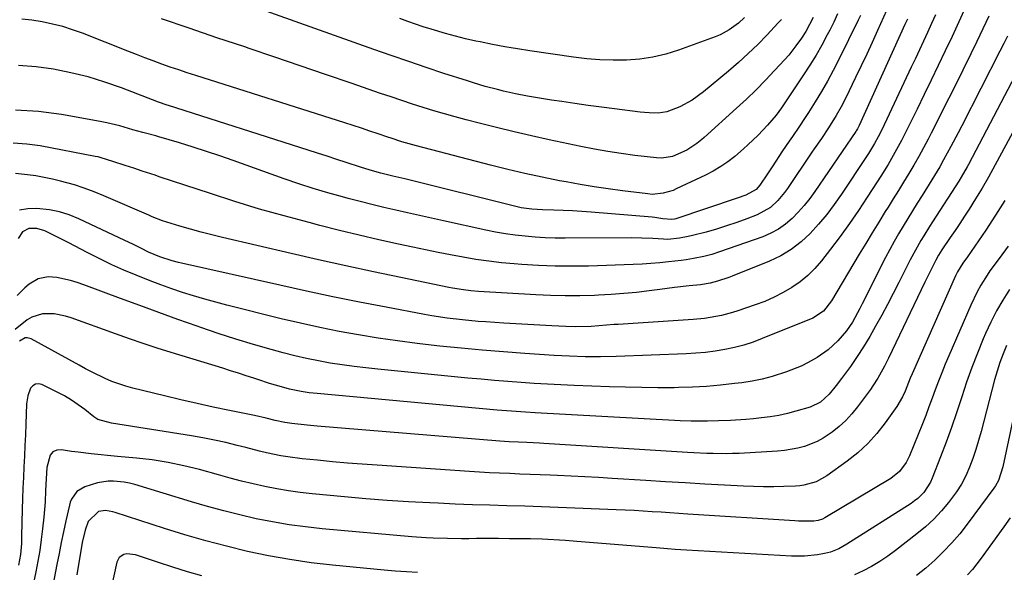
# Model space of a CAD drawing. Units: inches. Extents: x 1846623 to 1851997, y 426470 to 431729.
# Drawn here: x 1849328 to 1849639, y 429325 to 429500 of the extents above; entities that cross this region are included whole.
import ezdxf

# ---------------------------------------------------------------- set-up
doc = ezdxf.new("R2010")
doc.units = ezdxf.units.IN
doc.header["$MEASUREMENT"] = 0
doc.layers.add('7', color=7, linetype='Continuous')
doc.layers.add('8', color=7, linetype='Continuous')

msp = doc.modelspace()

# ---------------------------------------------------------------- linework, layer by layer
at = {"layer": '7', "color": 18}
for points in [[(1849626.52, 429504.27, 1866), (1849624.42, 429499.62, 1866), (1849622.27, 429494.99, 1866), (1849620.09, 429490.38, 1866), (1849617.88, 429485.78, 1866), (1849615.66, 429481.18, 1866), (1849613.43, 429476.59, 1866), (1849611.18, 429472.01, 1866), (1849607.25, 429463.99, 1866), (1849606.27, 429462.06, 1866), (1849604.2, 429458.24, 1866), (1849602, 429454.51, 1866), (1849599.72, 429450.82, 1866), (1849598.55, 429448.98, 1866), (1849595.44, 429444.14, 1866), (1849592.65, 429439.92, 1866), (1849589.8, 429435.76, 1866), (1849586.83, 429431.68, 1866), (1849583.78, 429427.65, 1866), (1849580.96, 429424.02, 1866), (1849578.88, 429421.61, 1866), (1849576.65, 429419.36, 1866), (1849574.19, 429417.36, 1866), (1849571.58, 429415.53, 1866), (1849568.81, 429413.93, 1866), (1849565.97, 429412.46, 1866), (1849563.05, 429411.18, 1866), (1849560.06, 429410.04, 1866), (1849554.54, 429408.15, 1866), (1849552.83, 429407.6, 1866), (1849549.36, 429406.69, 1866), (1849545.83, 429406.02, 1866), (1849544.05, 429405.77, 1866), (1849540.47, 429405.43, 1866), (1849516.71, 429403.9, 1866), (1849515.49, 429403.82, 1866), (1849513.05, 429403.62, 1866), (1849508.17, 429403.24, 1866), (1849503.28, 429403.11, 1866), (1849500.23, 429403.19, 1866), (1849495.71, 429403.42, 1866), (1849491.93, 429403.62, 1866), (1849488.14, 429403.83, 1866), (1849484.36, 429404.05, 1866), (1849480.58, 429404.29, 1866), (1849474.89, 429404.67, 1866), (1849472.45, 429404.85, 1866), (1849467.58, 429405.29, 1866), (1849462.72, 429405.87, 1866), (1849457.88, 429406.61, 1866), (1849455.47, 429407.04, 1866), (1849443.42, 429409.33, 1866), (1849434.99, 429410.97, 1866), (1849426.58, 429412.66, 1866), (1849418.19, 429414.44, 1866), (1849409.8, 429416.28, 1866), (1849378.77, 429423.23, 1866), (1849377.77, 429423.47, 1866), (1849375.78, 429424, 1866), (1849371.86, 429425.31, 1866), (1849368.31, 429426.79, 1866), (1849366.12, 429427.86, 1866), (1849363.35, 429429.26, 1866), (1849360.85, 429430.47, 1866), (1849346.24, 429437.33, 1866), (1849343.25, 429438.53, 1866), (1849340.2, 429439.5, 1866), (1849337.06, 429440.11, 1866), (1849332.95, 429440.55, 1866), (1849330.22, 429440.46, 1866), (1849327.57, 429440.06, 1866)], [(1849617, 429501.81, 1868), (1849615.75, 429499.04, 1868), (1849614.48, 429496.27, 1868), (1849613.2, 429493.51, 1868), (1849611.92, 429490.76, 1868), (1849610.64, 429488, 1868), (1849609.34, 429485.25, 1868), (1849600, 429465.4, 1868), (1849598.92, 429463.23, 1868), (1849597.74, 429461.1, 1868), (1849595.83, 429457.99, 1868), (1849595.16, 429456.97, 1868), (1849587.3, 429445.09, 1868), (1849585.02, 429441.84, 1868), (1849582.63, 429438.67, 1868), (1849580.07, 429435.63, 1868), (1849577.41, 429432.67, 1868), (1849574.52, 429430, 1868), (1849571.44, 429427.6, 1868), (1849568.08, 429425.61, 1868), (1849564.54, 429423.9, 1868), (1849552.79, 429419.13, 1868), (1849551.65, 429418.68, 1868), (1849548.15, 429417.55, 1868), (1849545.77, 429416.93, 1868), (1849542.73, 429416.43, 1868), (1849539.13, 429416.04, 1868), (1849534.5, 429415.52, 1868), (1849532.2, 429415.24, 1868), (1849529.89, 429414.95, 1868), (1849526.51, 429414.5, 1868), (1849522.52, 429414.03, 1868), (1849518.51, 429413.63, 1868), (1849514.5, 429413.33, 1868), (1849510.48, 429413.11, 1868), (1849509.25, 429413.05, 1868), (1849504.62, 429412.93, 1868), (1849499.98, 429412.89, 1868), (1849495.35, 429413.01, 1868), (1849490.72, 429413.21, 1868), (1849472.57, 429414.31, 1868), (1849470.2, 429414.5, 1868), (1849467.84, 429414.78, 1868), (1849464.32, 429415.37, 1868), (1849463.16, 429415.6, 1868), (1849448.09, 429418.71, 1868), (1849439.4, 429420.54, 1868), (1849430.71, 429422.41, 1868), (1849422.05, 429424.35, 1868), (1849413.39, 429426.34, 1868), (1849391.65, 429431.43, 1868), (1849388.27, 429432.25, 1868), (1849384.91, 429433.11, 1868), (1849381.56, 429434.04, 1868), (1849378.23, 429435.01, 1868), (1849372.68, 429436.67, 1868), (1849369.45, 429437.96, 1868), (1849368.38, 429438.42, 1868), (1849354.15, 429444.61, 1868), (1849351.1, 429445.85, 1868), (1849348.02, 429446.99, 1868), (1849344.9, 429448, 1868), (1849340.49, 429449.23, 1868), (1849337.92, 429449.85, 1868), (1849335.33, 429450.4, 1868), (1849332.73, 429450.86, 1868), (1849330.11, 429451.24, 1868), (1849326.29, 429451.67, 1868)], [(1849601.54, 429503.21, 1872), (1849598.69, 429496.83, 1872), (1849597, 429493.1, 1872), (1849595.28, 429489.38, 1872), (1849593.53, 429485.67, 1872), (1849591.76, 429481.98, 1872), (1849588.64, 429475.58, 1872), (1849587.16, 429472.71, 1872), (1849585.56, 429469.92, 1872), (1849583.23, 429466.1, 1872), (1849581.01, 429462.74, 1872), (1849578.71, 429459.43, 1872), (1849577.96, 429458.32, 1872), (1849570.21, 429446.91, 1872), (1849569.26, 429445.6, 1872), (1849567.17, 429443.13, 1872), (1849564.81, 429440.92, 1872), (1849560.66, 429438.54, 1872), (1849557.37, 429437.28, 1872), (1849554.2, 429436.11, 1872), (1849551, 429435.02, 1872), (1849547.76, 429434.03, 1872), (1849544.5, 429433.11, 1872), (1849540.19, 429431.98, 1872), (1849538.84, 429431.66, 1872), (1849536.12, 429431.17, 1872), (1849532.45, 429430.78, 1872), (1849531.08, 429430.8, 1872), (1849527.66, 429431.01, 1872), (1849524.24, 429431.17, 1872), (1849520.82, 429431.22, 1872), (1849499.96, 429431.17, 1872), (1849496.8, 429431.21, 1872), (1849493.65, 429431.31, 1872), (1849490.49, 429431.51, 1872), (1849487.35, 429431.77, 1872), (1849484.21, 429432.13, 1872), (1849481.08, 429432.56, 1872), (1849477.98, 429433.11, 1872), (1849474.88, 429433.73, 1872), (1849461.51, 429436.66, 1872), (1849457.74, 429437.49, 1872), (1849453.97, 429438.32, 1872), (1849450.2, 429439.16, 1872), (1849446.44, 429440, 1872), (1849442.67, 429440.87, 1872), (1849438.92, 429441.77, 1872), (1849435.18, 429442.72, 1872), (1849431.44, 429443.69, 1872), (1849429.59, 429444.19, 1872), (1849424.95, 429445.49, 1872), (1849420.34, 429446.87, 1872), (1849415.76, 429448.36, 1872), (1849411.2, 429449.92, 1872), (1849395.05, 429455.69, 1872), (1849390.84, 429457.16, 1872), (1849386.61, 429458.59, 1872), (1849382.37, 429459.95, 1872), (1849378.11, 429461.28, 1872), (1849371.61, 429463.25, 1872), (1849370.59, 429463.54, 1872), (1849366.48, 429464.62, 1872), (1849363.4, 429465.47, 1872), (1849359.27, 429466.66, 1872), (1849355.11, 429467.65, 1872), (1849353.01, 429468.07, 1872), (1849340.83, 429470.29, 1872), (1849333.58, 429471.21, 1872), (1849326.32, 429471.61, 1872)], [(1849633.85, 429501.39, 1864), (1849632, 429497.38, 1864), (1849630.1, 429493.4, 1864), (1849628.16, 429489.43, 1864), (1849623.07, 429479.14, 1864), (1849621.22, 429475.43, 1864), (1849619.36, 429471.72, 1864), (1849617.48, 429468.02, 1864), (1849615.59, 429464.33, 1864), (1849614.66, 429462.51, 1864), (1849613.2, 429459.74, 1864), (1849611.7, 429457, 1864), (1849610.15, 429454.29, 1864), (1849608.55, 429451.6, 1864), (1849606.92, 429448.93, 1864), (1849605.29, 429446.26, 1864), (1849603.65, 429443.6, 1864), (1849602, 429440.94, 1864), (1849601.13, 429439.55, 1864), (1849599.06, 429436.2, 1864), (1849596.99, 429432.84, 1864), (1849594.95, 429429.46, 1864), (1849592.92, 429426.08, 1864), (1849584.11, 429411.3, 1864), (1849581.59, 429408.11, 1864), (1849578.22, 429405.91, 1864), (1849562.21, 429399.38, 1864), (1849559.33, 429398.31, 1864), (1849556.41, 429397.35, 1864), (1849553.44, 429396.58, 1864), (1849550.44, 429395.93, 1864), (1849547.39, 429395.43, 1864), (1849544.34, 429395.03, 1864), (1849541.28, 429394.76, 1864), (1849538.2, 429394.58, 1864), (1849516.04, 429393.76, 1864), (1849511.15, 429393.65, 1864), (1849506.26, 429393.68, 1864), (1849501.37, 429393.83, 1864), (1849496.48, 429394.1, 1864), (1849487.21, 429394.72, 1864), (1849480.5, 429395.21, 1864), (1849473.79, 429395.75, 1864), (1849467.09, 429396.36, 1864), (1849460.4, 429397.03, 1864), (1849459.44, 429397.13, 1864), (1849453.23, 429397.84, 1864), (1849447.04, 429398.64, 1864), (1849440.87, 429399.56, 1864), (1849434.7, 429400.56, 1864), (1849428.56, 429401.69, 1864), (1849422.44, 429402.91, 1864), (1849416.34, 429404.26, 1864), (1849410.26, 429405.69, 1864), (1849393.09, 429409.96, 1864), (1849389.57, 429410.87, 1864), (1849386.06, 429411.84, 1864), (1849382.57, 429412.89, 1864), (1849379.1, 429413.98, 1864), (1849375.66, 429415.16, 1864), (1849372.23, 429416.37, 1864), (1849368.82, 429417.66, 1864), (1849364.4, 429419.42, 1864), (1849360.54, 429421.05, 1864), (1849356.71, 429422.76, 1864), (1849352.93, 429424.58, 1864), (1849349.18, 429426.48, 1864), (1849342.95, 429429.75, 1864), (1849341.46, 429430.52, 1864), (1849338.47, 429432.02, 1864), (1849335.5, 429433.44, 1864), (1849333.05, 429434.19, 1864), (1849330.52, 429434.18, 1864), (1849328.5, 429433.15, 1864), (1849327.15, 429431.08, 1864)], [(1849593.3, 429501.64, 1874), (1849592.55, 429500.09, 1874), (1849586.44, 429487.64, 1874), (1849584.7, 429484.23, 1874), (1849582.89, 429480.86, 1874), (1849580.97, 429477.55, 1874), (1849578.98, 429474.28, 1874), (1849576.84, 429470.88, 1874), (1849575.86, 429469.35, 1874), (1849573.85, 429466.31, 1874), (1849571.77, 429463.31, 1874), (1849570.74, 429461.81, 1874), (1849568.7, 429458.79, 1874), (1849565.35, 429453.75, 1874), (1849563.89, 429451.55, 1874), (1849561.49, 429447.9, 1874), (1849560.36, 429446.54, 1874), (1849557.04, 429444.8, 1874), (1849554.32, 429443.8, 1874), (1849534.93, 429437.28, 1874), (1849534.53, 429437.16, 1874), (1849533.71, 429437.02, 1874), (1849530.79, 429437.31, 1874), (1849528.27, 429437.69, 1874), (1849527.43, 429437.77, 1874), (1849508.22, 429439.38, 1874), (1849505.28, 429439.6, 1874), (1849502.33, 429439.78, 1874), (1849499.39, 429439.92, 1874), (1849496.44, 429440.03, 1874), (1849492.77, 429440.13, 1874), (1849489.43, 429440.33, 1874), (1849486.11, 429440.78, 1874), (1849483.93, 429441.25, 1874), (1849450.57, 429449.59, 1874), (1849449.31, 429449.9, 1874), (1849445.53, 429450.81, 1874), (1849441.76, 429451.74, 1874), (1849438.36, 429452.66, 1874), (1849435.28, 429453.59, 1874), (1849430.78, 429455.08, 1874), (1849427.77, 429456.08, 1874), (1849424.75, 429457.08, 1874), (1849421.73, 429458.06, 1874), (1849418.71, 429459.03, 1874), (1849374.62, 429473.13, 1874), (1849374.23, 429473.26, 1874), (1849371.51, 429474.21, 1874), (1849359.81, 429478.69, 1874), (1849354.53, 429480.54, 1874), (1849349.2, 429482.18, 1874), (1849343.78, 429483.52, 1874), (1849338.3, 429484.66, 1874), (1849332.78, 429485.39, 1874), (1849327.25, 429485.77, 1874)], [(1849586.06, 429502.09, 1876), (1849584.84, 429499.54, 1876), (1849583.58, 429497.01, 1876), (1849582.8, 429495.5, 1876), (1849581.07, 429492.26, 1876), (1849579.25, 429489.07, 1876), (1849577.33, 429485.94, 1876), (1849575.33, 429482.86, 1876), (1849568.29, 429472.4, 1876), (1849566.64, 429470.11, 1876), (1849563.9, 429466.88, 1876), (1849560.99, 429463.8, 1876), (1849557.74, 429460.64, 1876), (1849556.37, 429459.42, 1876), (1849553.56, 429457.04, 1876), (1849551.38, 429455.35, 1876), (1849549.12, 429453.79, 1876), (1849546.76, 429452.4, 1876), (1849544.32, 429451.12, 1876), (1849535.1, 429446.72, 1876), (1849534.08, 429446.29, 1876), (1849530.92, 429445.37, 1876), (1849527.43, 429445.03, 1876), (1849526.12, 429445.15, 1876), (1849518.06, 429446.15, 1876), (1849513.61, 429446.75, 1876), (1849509.16, 429447.4, 1876), (1849504.72, 429448.15, 1876), (1849500.29, 429448.94, 1876), (1849498.17, 429449.35, 1876), (1849492.7, 429450.45, 1876), (1849487.25, 429451.62, 1876), (1849481.82, 429452.9, 1876), (1849476.41, 429454.25, 1876), (1849452.95, 429460.38, 1876), (1849451.81, 429460.69, 1876), (1849448.41, 429461.68, 1876), (1849445.03, 429462.77, 1876), (1849443.91, 429463.14, 1876), (1849440.88, 429464.16, 1876), (1849438.24, 429465.04, 1876), (1849435.6, 429465.92, 1876), (1849432.95, 429466.77, 1876), (1849430.31, 429467.62, 1876), (1849383.27, 429482.6, 1876), (1849380.56, 429483.47, 1876), (1849377.85, 429484.37, 1876), (1849375.16, 429485.3, 1876), (1849372.48, 429486.25, 1876), (1849369.8, 429487.22, 1876), (1849367.13, 429488.21, 1876), (1849364.47, 429489.23, 1876), (1849361.82, 429490.27, 1876), (1849347.44, 429495.97, 1876), (1849344.34, 429497.09, 1876), (1849341.19, 429498.1, 1876), (1849338, 429498.91, 1876), (1849334.74, 429499.61, 1876), (1849331.49, 429500.1, 1876), (1849328.23, 429500.43, 1876)], [(1849578.29, 429500.94, 1878), (1849576.03, 429496.55, 1878), (1849574.69, 429494.48, 1878), (1849572.91, 429491.97, 1878), (1849570.6, 429489.09, 1878), (1849569.37, 429487.7, 1878), (1849566.15, 429484.19, 1878), (1849563.24, 429481.12, 1878), (1849560.28, 429478.1, 1878), (1849557.23, 429475.16, 1878), (1849554.13, 429472.28, 1878), (1849543.86, 429463.02, 1878), (1849543.12, 429462.38, 1878), (1849541.62, 429461.15, 1878), (1849538.38, 429459.01, 1878), (1849533.88, 429457.01, 1878), (1849530.52, 429456.45, 1878), (1849528.81, 429456.53, 1878), (1849521.96, 429457.35, 1878), (1849517.69, 429457.92, 1878), (1849513.43, 429458.56, 1878), (1849509.19, 429459.33, 1878), (1849504.96, 429460.16, 1878), (1849494.91, 429462.3, 1878), (1849489.36, 429463.52, 1878), (1849483.82, 429464.79, 1878), (1849478.31, 429466.13, 1878), (1849472.8, 429467.52, 1878), (1849468.65, 429468.6, 1878), (1849465.24, 429469.52, 1878), (1849461.84, 429470.47, 1878), (1849458.45, 429471.48, 1878), (1849455.07, 429472.52, 1878), (1849451.71, 429473.6, 1878), (1849448.35, 429474.7, 1878), (1849445, 429475.83, 1878), (1849441.65, 429476.97, 1878), (1849432.3, 429480.21, 1878), (1849424.27, 429482.98, 1878), (1849416.24, 429485.72, 1878), (1849408.21, 429488.45, 1878), (1849400.16, 429491.16, 1878), (1849398.71, 429491.64, 1878), (1849389.93, 429494.59, 1878), (1849381.17, 429497.56, 1878), (1849372.4, 429500.54, 1878)], [(1849556.64, 429500.95, 1882), (1849554.72, 429499.22, 1882), (1849551.8, 429497.06, 1882), (1849548.94, 429495.5, 1882), (1849547.42, 429494.87, 1882), (1849535.78, 429490.62, 1882), (1849531.77, 429489.37, 1882), (1849527.71, 429488.39, 1882), (1849523.58, 429487.8, 1882), (1849519.4, 429487.48, 1882), (1849515.18, 429487.46, 1882), (1849510.97, 429487.59, 1882), (1849506.78, 429487.94, 1882), (1849502.59, 429488.43, 1882), (1849488.82, 429490.41, 1882), (1849484.87, 429491.02, 1882), (1849480.93, 429491.68, 1882), (1849477, 429492.43, 1882), (1849473.08, 429493.23, 1882), (1849471.72, 429493.52, 1882), (1849468.5, 429494.25, 1882), (1849465.3, 429495.05, 1882), (1849462.11, 429495.93, 1882), (1849457.59, 429497.28, 1882), (1849455.12, 429498.07, 1882), (1849452.65, 429498.89, 1882), (1849450.21, 429499.74, 1882), (1849447.77, 429500.63, 1882)], [(1849639.71, 429495.1, 1862), (1849638.54, 429492.72, 1862), (1849637.36, 429490.35, 1862), (1849625.28, 429466.71, 1862), (1849624.16, 429464.53, 1862), (1849621.88, 429460.2, 1862), (1849619.54, 429455.9, 1862), (1849618.33, 429453.77, 1862), (1849615.8, 429449.57, 1862), (1849612.74, 429444.66, 1862), (1849611.24, 429442.25, 1862), (1849609.74, 429439.83, 1862), (1849608.25, 429437.41, 1862), (1849606.77, 429434.99, 1862), (1849605.32, 429432.55, 1862), (1849603.91, 429430.08, 1862), (1849602.56, 429427.58, 1862), (1849601.25, 429425.06, 1862), (1849593.83, 429410.35, 1862), (1849593.08, 429408.9, 1862), (1849590.72, 429404.6, 1862), (1849588.92, 429401.89, 1862), (1849586.14, 429398.69, 1862), (1849583.03, 429395.82, 1862), (1849579.56, 429393.41, 1862), (1849576.76, 429391.83, 1862), (1849574.55, 429390.72, 1862), (1849569.94, 429388.88, 1862), (1849565.38, 429387.43, 1862), (1849562.24, 429386.6, 1862), (1849559.06, 429385.96, 1862), (1849555.85, 429385.45, 1862), (1849553.5, 429385.14, 1862), (1849549.08, 429384.64, 1862), (1849544.66, 429384.25, 1862), (1849540.22, 429384.02, 1862), (1849535.78, 429383.89, 1862), (1849534.43, 429383.87, 1862), (1849529.3, 429383.85, 1862), (1849524.18, 429383.88, 1862), (1849519.06, 429383.99, 1862), (1849513.94, 429384.15, 1862), (1849502.84, 429384.59, 1862), (1849498.63, 429384.77, 1862), (1849494.43, 429384.98, 1862), (1849490.22, 429385.24, 1862), (1849486.02, 429385.51, 1862), (1849481.82, 429385.83, 1862), (1849477.62, 429386.17, 1862), (1849473.42, 429386.54, 1862), (1849469.23, 429386.93, 1862), (1849440.8, 429389.71, 1862), (1849437.03, 429390.12, 1862), (1849433.25, 429390.57, 1862), (1849429.49, 429391.09, 1862), (1849425.73, 429391.65, 1862), (1849421.99, 429392.31, 1862), (1849418.27, 429393.06, 1862), (1849414.58, 429393.93, 1862), (1849410.9, 429394.88, 1862), (1849407.02, 429395.95, 1862), (1849401.44, 429397.56, 1862), (1849395.88, 429399.25, 1862), (1849390.35, 429401.05, 1862), (1849384.85, 429402.92, 1862), (1849383.68, 429403.33, 1862), (1849377.62, 429405.49, 1862), (1849371.57, 429407.66, 1862), (1849365.53, 429409.87, 1862), (1849359.5, 429412.1, 1862), (1849347.91, 429416.41, 1862), (1849345.8, 429417.13, 1862), (1849343.66, 429417.76, 1862), (1849339.29, 429418.71, 1862), (1849336.62, 429418.97, 1862), (1849333.46, 429418.31, 1862), (1849330.57, 429416.57, 1862), (1849329.24, 429415.5, 1862), (1849326.83, 429413.05, 1862)], [(1849651.07, 429482.38, 1858), (1849633.71, 429450.48, 1858), (1849631.75, 429447.03, 1858), (1849630.73, 429445.33, 1858), (1849629.68, 429443.64, 1858), (1849627.59, 429440.36, 1858), (1849626.13, 429438.1, 1858), (1849624.66, 429435.85, 1858), (1849623.17, 429433.6, 1858), (1849621.67, 429431.37, 1858), (1849619.01, 429427.44, 1858), (1849617.99, 429425.84, 1858), (1849617.07, 429424.18, 1858), (1849615.48, 429421, 1858), (1849613.65, 429417.23, 1858), (1849602.17, 429393.24, 1858), (1849600.89, 429390.67, 1858), (1849598.8, 429386.89, 1858), (1849597.24, 429384.47, 1858), (1849596.41, 429383.3, 1858), (1849592.33, 429377.79, 1858), (1849590.55, 429375.59, 1858), (1849588.65, 429373.52, 1858), (1849586.58, 429371.62, 1858), (1849584.39, 429369.83, 1858), (1849581.53, 429367.85, 1858), (1849579.65, 429366.8, 1858), (1849575.63, 429365.24, 1858), (1849573.52, 429364.71, 1858), (1849569.24, 429363.99, 1858), (1849567.07, 429363.79, 1858), (1849554.92, 429363.1, 1858), (1849552.89, 429363.02, 1858), (1849550.85, 429362.97, 1858), (1849546.77, 429363.01, 1858), (1849544.73, 429363.09, 1858), (1849540.66, 429363.29, 1858), (1849538.62, 429363.41, 1858), (1849493.24, 429366.25, 1858), (1849491.91, 429366.32, 1858), (1849487.91, 429366.52, 1858), (1849485.25, 429366.64, 1858), (1849482.31, 429366.78, 1858), (1849479.37, 429366.98, 1858), (1849421.64, 429371.74, 1858), (1849418.46, 429372.02, 1858), (1849413.62, 429372.51, 1858), (1849411.36, 429372.84, 1858), (1849408.38, 429373.51, 1858), (1849405.47, 429374.22, 1858), (1849401.81, 429375.03, 1858), (1849393.94, 429376.65, 1858), (1849388.78, 429377.74, 1858), (1849383.64, 429378.86, 1858), (1849378.5, 429380.05, 1858), (1849373.38, 429381.27, 1858), (1849363.35, 429383.72, 1858), (1849361.12, 429384.33, 1858), (1849356.77, 429385.87, 1858), (1849354.65, 429386.78, 1858), (1849350.49, 429388.82, 1858), (1849348.43, 429389.88, 1858), (1849346.39, 429390.98, 1858), (1849331.23, 429399.33, 1858), (1849329.96, 429399.68, 1858), (1849329.31, 429399.61, 1858), (1849327.55, 429398.62, 1858)], [(1849638.94, 429443.13, 1856), (1849635.95, 429438.39, 1856), (1849632.86, 429433.71, 1856), (1849627.09, 429425.23, 1856), (1849625.67, 429423.29, 1856), (1849623.94, 429420.48, 1856), (1849623.32, 429419.21, 1856), (1849609.6, 429388.23, 1856), (1849609.02, 429386.87, 1856), (1849607.38, 429382.78, 1856), (1849606.58, 429380.94, 1856), (1849604.82, 429377.95, 1856), (1849601.14, 429372.76, 1856), (1849598.48, 429369.37, 1856), (1849595.61, 429366.17, 1856), (1849592.44, 429363.28, 1856), (1849589.07, 429360.58, 1856), (1849582.7, 429355.98, 1856), (1849579.24, 429354.08, 1856), (1849575.41, 429353.03, 1856), (1849574.1, 429352.86, 1856), (1849572.78, 429352.76, 1856), (1849569.05, 429352.62, 1856), (1849565.86, 429352.55, 1856), (1849562.66, 429352.53, 1856), (1849559.47, 429352.6, 1856), (1849556.28, 429352.72, 1856), (1849550.28, 429353.04, 1856), (1849544.08, 429353.37, 1856), (1849537.89, 429353.72, 1856), (1849531.7, 429354.09, 1856), (1849525.51, 429354.48, 1856), (1849514.8, 429355.16, 1856), (1849510.48, 429355.43, 1856), (1849506.16, 429355.67, 1856), (1849501.84, 429355.88, 1856), (1849497.51, 429356.08, 1856), (1849495.26, 429356.17, 1856), (1849492.06, 429356.3, 1856), (1849488.87, 429356.43, 1856), (1849485.67, 429356.56, 1856), (1849482.47, 429356.68, 1856), (1849479.27, 429356.82, 1856), (1849476.08, 429356.97, 1856), (1849472.88, 429357.16, 1856), (1849469.69, 429357.36, 1856), (1849440.58, 429359.32, 1856), (1849435.86, 429359.66, 1856), (1849431.14, 429360.03, 1856), (1849426.43, 429360.45, 1856), (1849421.72, 429360.9, 1856), (1849416.82, 429361.39, 1856), (1849412.32, 429361.97, 1856), (1849410.08, 429362.36, 1856), (1849405.64, 429363.31, 1856), (1849403.43, 429363.82, 1856), (1849399.02, 429364.92, 1856), (1849396.28, 429365.63, 1856), (1849392.7, 429366.5, 1856), (1849389.11, 429367.3, 1856), (1849385.5, 429368, 1856), (1849381.87, 429368.63, 1856), (1849356.59, 429372.62, 1856), (1849352.27, 429373.84, 1856), (1849351.02, 429374.65, 1856), (1849348.17, 429376.94, 1856), (1849346.1, 429378.49, 1856), (1849343.98, 429379.93, 1856), (1849341.77, 429381.24, 1856), (1849339.49, 429382.45, 1856), (1849334.57, 429384.85, 1856), (1849333.53, 429385.06, 1856), (1849332.58, 429384.98, 1856), (1849331.78, 429384.47, 1856), (1849331.07, 429383.68, 1856), (1849330.17, 429381.29, 1856), (1849329.93, 429380.04, 1856), (1849329.8, 429378.77, 1856), (1849329.54, 429372.28, 1856), (1849329.4, 429368.92, 1856), (1849329.26, 429365.56, 1856), (1849329.1, 429362.2, 1856), (1849328.93, 429358.84, 1856), (1849328.77, 429355.48, 1856), (1849328.63, 429352.12, 1856), (1849328.52, 429348.76, 1856), (1849328.43, 429345.39, 1856), (1849328.22, 429336.88, 1856), (1849328.14, 429334.57, 1856), (1849327.87, 429331.12, 1856), (1849327.25, 429327.72, 1856)], [(1849640.01, 429428.62, 1854), (1849637.09, 429424.74, 1854), (1849634.22, 429420.82, 1854), (1849633.33, 429419.47, 1854), (1849631.35, 429416.25, 1854), (1849630.2, 429414.22, 1854), (1849628.17, 429410.01, 1854), (1849621.17, 429393.93, 1854), (1849620.04, 429391.28, 1854), (1849618.95, 429388.61, 1854), (1849617.92, 429385.92, 1854), (1849616.92, 429383.21, 1854), (1849615.93, 429380.5, 1854), (1849614.93, 429377.8, 1854), (1849613.9, 429375.1, 1854), (1849612.84, 429372.42, 1854), (1849608.83, 429362.33, 1854), (1849607.78, 429360.2, 1854), (1849605.62, 429357.39, 1854), (1849602.85, 429355.19, 1854), (1849582.07, 429342.74, 1854), (1849581.24, 429342.3, 1854), (1849579.9, 429341.84, 1854), (1849578.51, 429341.66, 1854), (1849574.86, 429341.62, 1854), (1849573.71, 429341.66, 1854), (1849572.56, 429341.71, 1854), (1849538.77, 429343.89, 1854), (1849535.93, 429344.08, 1854), (1849533.1, 429344.26, 1854), (1849530.27, 429344.44, 1854), (1849527.44, 429344.63, 1854), (1849524.61, 429344.81, 1854), (1849521.78, 429344.97, 1854), (1849518.94, 429345.11, 1854), (1849516.11, 429345.24, 1854), (1849497.77, 429346.01, 1854), (1849495.12, 429346.12, 1854), (1849492.48, 429346.21, 1854), (1849489.84, 429346.29, 1854), (1849487.2, 429346.36, 1854), (1849481.58, 429346.5, 1854), (1849476.13, 429346.66, 1854), (1849470.68, 429346.83, 1854), (1849465.24, 429347.05, 1854), (1849459.79, 429347.29, 1854), (1849457.17, 429347.41, 1854), (1849450.42, 429347.78, 1854), (1849443.68, 429348.21, 1854), (1849436.94, 429348.74, 1854), (1849430.2, 429349.33, 1854), (1849420.02, 429350.3, 1854), (1849416.27, 429350.72, 1854), (1849412.53, 429351.24, 1854), (1849408.81, 429351.89, 1854), (1849405.1, 429352.62, 1854), (1849401.42, 429353.46, 1854), (1849397.74, 429354.34, 1854), (1849394.08, 429355.28, 1854), (1849390.43, 429356.27, 1854), (1849384.39, 429357.96, 1854), (1849379.47, 429359.19, 1854), (1849374.52, 429360.23, 1854), (1849369.51, 429361.01, 1854), (1849364.48, 429361.6, 1854), (1849358.51, 429362.13, 1854), (1849356.43, 429362.32, 1854), (1849352.29, 429362.72, 1854), (1849350.21, 429362.94, 1854), (1849346.08, 429363.43, 1854), (1849344.02, 429363.72, 1854), (1849340.84, 429364.22, 1854), (1849339.32, 429364.07, 1854), (1849338.06, 429363.56, 1854), (1849337.18, 429362.52, 1854), (1849336.2, 429358.62, 1854), (1849335.93, 429354.99, 1854), (1849335.8, 429351.35, 1854), (1849335.61, 429347.73, 1854), (1849335.21, 429342.92, 1854), (1849334.84, 429339.25, 1854), (1849334.44, 429335.82, 1854), (1849333.96, 429332.4, 1854), (1849333.38, 429328.99, 1854), (1849332.73, 429325.6, 1854), (1849330.73, 429316.06, 1854)], [(1849640.39, 429414.89, 1852), (1849638.28, 429411.55, 1852), (1849636.3, 429408.13, 1852), (1849634.51, 429404.61, 1852), (1849632.85, 429401.03, 1852), (1849632.11, 429399.31, 1852), (1849630.24, 429394.78, 1852), (1849628.46, 429390.23, 1852), (1849626.83, 429385.61, 1852), (1849625.3, 429380.97, 1852), (1849625.21, 429380.67, 1852), (1849623.68, 429375.96, 1852), (1849622.08, 429371.26, 1852), (1849620.39, 429366.61, 1852), (1849618.63, 429361.97, 1852), (1849615.98, 429355.21, 1852), (1849615.44, 429354.01, 1852), (1849613.27, 429350.72, 1852), (1849611.41, 429348.86, 1852), (1849610.38, 429348.04, 1852), (1849609.3, 429347.28, 1852), (1849589, 429334.37, 1852), (1849586.47, 429332.93, 1852), (1849583.8, 429331.82, 1852), (1849581.92, 429331.38, 1852), (1849579.74, 429331.04, 1852), (1849575.63, 429330.61, 1852), (1849573.57, 429330.57, 1852), (1849571.5, 429330.62, 1852), (1849538.33, 429332.47, 1852), (1849534.75, 429332.7, 1852), (1849532.36, 429332.9, 1852), (1849528.78, 429333.19, 1852), (1849503.7, 429335.22, 1852), (1849500.03, 429335.5, 1852), (1849498.2, 429335.63, 1852), (1849494.52, 429335.85, 1852), (1849492.69, 429335.93, 1852), (1849489.01, 429336.03, 1852), (1849485.79, 429336.06, 1852), (1849482.34, 429336.1, 1852), (1849478.9, 429336.12, 1852), (1849475.45, 429336.12, 1852), (1849472, 429336.11, 1852), (1849469.5, 429336.09, 1852), (1849467.25, 429336.09, 1852), (1849462.75, 429336.14, 1852), (1849458.25, 429336.29, 1852), (1849456, 429336.4, 1852), (1849451.51, 429336.73, 1852), (1849423.23, 429339.24, 1852), (1849417.97, 429339.81, 1852), (1849412.74, 429340.51, 1852), (1849407.53, 429341.41, 1852), (1849402.35, 429342.43, 1852), (1849397.2, 429343.62, 1852), (1849392.06, 429344.89, 1852), (1849386.96, 429346.29, 1852), (1849381.89, 429347.76, 1852), (1849363.97, 429353.19, 1852), (1849362.31, 429353.63, 1852), (1849360.63, 429353.98, 1852), (1849357.22, 429354.33, 1852), (1849355.52, 429354.3, 1852), (1849352.16, 429353.81, 1852), (1849348.16, 429352.54, 1852), (1849345.67, 429351.02, 1852), (1849343.94, 429348.61, 1852), (1849343.58, 429347.69, 1852), (1849343.3, 429346.74, 1852), (1849342.22, 429341.79, 1852), (1849341.48, 429338.32, 1852), (1849340.76, 429334.85, 1852), (1849340.06, 429331.38, 1852), (1849339.38, 429327.9, 1852), (1849333.8, 429298.65, 1852)], [(1849645.27, 429391.54, 1848), (1849638.29, 429358.86, 1848), (1849636.87, 429354.46, 1848), (1849635.98, 429352.85, 1848), (1849635.46, 429352.08, 1848), (1849627.02, 429340.69, 1848), (1849624.66, 429337.68, 1848), (1849622.19, 429334.77, 1848), (1849619.56, 429332, 1848), (1849616.82, 429329.32, 1848), (1849613.93, 429326.82, 1848), (1849610.95, 429324.44, 1848)], [(1849640.64, 429342.73, 1846), (1849638.63, 429339.81, 1846), (1849631.48, 429329.98, 1846), (1849628.66, 429326.4, 1846), (1849627.16, 429324.7, 1846)], [(1849385.19, 429324.31, 1848), (1849380.59, 429325.65, 1848), (1849376.01, 429327.08, 1848), (1849371.45, 429328.57, 1848), (1849364.19, 429331.03, 1848), (1849361.44, 429331.28, 1848), (1849360.51, 429331.1, 1848), (1849359.05, 429330.19, 1848), (1849358.26, 429328.66, 1848), (1849352.74, 429303.25, 1848)]]:
    msp.add_polyline3d(points, dxfattribs=at)
at = {"layer": '8', "color": 18}
for points in [[(1849568.31, 429500.39, 1880), (1849567.29, 429499.24, 1880), (1849563.71, 429495.42, 1880), (1849560.81, 429492.44, 1880), (1849557.84, 429489.54, 1880), (1849554.76, 429486.75, 1880), (1849551.61, 429484.04, 1880), (1849543.66, 429477.45, 1880), (1849540.07, 429474.85, 1880), (1849536.18, 429472.73, 1880), (1849532.07, 429471.13, 1880), (1849529.31, 429470.76, 1880), (1849526.48, 429470.79, 1880), (1849525.07, 429470.89, 1880), (1849523.66, 429471.04, 1880), (1849515.61, 429472.07, 1880), (1849511.43, 429472.62, 1880), (1849507.26, 429473.18, 1880), (1849503.08, 429473.77, 1880), (1849498.91, 429474.37, 1880), (1849495.68, 429474.84, 1880), (1849493.13, 429475.24, 1880), (1849490.58, 429475.66, 1880), (1849488.04, 429476.13, 1880), (1849484.31, 429476.86, 1880), (1849480.46, 429477.7, 1880), (1849478.54, 429478.17, 1880), (1849474.74, 429479.19, 1880), (1849470.96, 429480.3, 1880), (1849469.08, 429480.9, 1880), (1849461.67, 429483.3, 1880), (1849456.1, 429485.14, 1880), (1849450.54, 429487.01, 1880), (1849445, 429488.92, 1880), (1849439.46, 429490.86, 1880), (1849402.18, 429504.15, 1880)], [(1849608.13, 429500.47, 1870), (1849607.74, 429499.6, 1870), (1849607.34, 429498.72, 1870), (1849592.9, 429466.76, 1870), (1849592.4, 429465.8, 1870), (1849591.98, 429465.12, 1870), (1849591.83, 429464.89, 1870), (1849578.89, 429445.93, 1870), (1849577.24, 429443.67, 1870), (1849575.51, 429441.48, 1870), (1849573.65, 429439.41, 1870), (1849571.7, 429437.41, 1870), (1849569.59, 429435.62, 1870), (1849567.36, 429434.02, 1870), (1849564.94, 429432.73, 1870), (1849562.39, 429431.64, 1870), (1849548.76, 429426.81, 1870), (1849546.3, 429426.03, 1870), (1849543.8, 429425.41, 1870), (1849540.5, 429424.73, 1870), (1849538.16, 429424.31, 1870), (1849536.59, 429424.1, 1870), (1849532.63, 429423.63, 1870), (1849529.85, 429423.34, 1870), (1849527.08, 429423.1, 1870), (1849524.3, 429422.93, 1870), (1849521.51, 429422.8, 1870), (1849507.3, 429422.35, 1870), (1849502.04, 429422.27, 1870), (1849496.78, 429422.3, 1870), (1849491.53, 429422.51, 1870), (1849486.28, 429422.84, 1870), (1849483.89, 429423.03, 1870), (1849479.84, 429423.41, 1870), (1849475.81, 429423.88, 1870), (1849471.79, 429424.47, 1870), (1849467.78, 429425.14, 1870), (1849463.78, 429425.89, 1870), (1849459.79, 429426.67, 1870), (1849455.81, 429427.48, 1870), (1849451.83, 429428.32, 1870), (1849447.29, 429429.3, 1870), (1849441.05, 429430.69, 1870), (1849434.83, 429432.12, 1870), (1849428.62, 429433.64, 1870), (1849422.42, 429435.2, 1870), (1849419.06, 429436.07, 1870), (1849411.21, 429438.18, 1870), (1849403.4, 429440.39, 1870), (1849395.63, 429442.77, 1870), (1849387.89, 429445.25, 1870), (1849371.72, 429450.61, 1870), (1849370.37, 429451.06, 1870), (1849366.32, 429452.39, 1870), (1849363.62, 429453.28, 1870), (1849360.92, 429454.17, 1870), (1849357.04, 429455.46, 1870), (1849353.36, 429456.62, 1870), (1849352.42, 429456.85, 1870), (1849351.47, 429457.04, 1870), (1849334.07, 429460.35, 1870), (1849329.81, 429460.92, 1870), (1849325.55, 429461.2, 1870)], [(1849646.73, 429491.22, 1860), (1849627.39, 429454.43, 1860), (1849627.03, 429453.76, 1860), (1849625.14, 429450.44, 1860), (1849624.33, 429449.15, 1860), (1849616.06, 429436.32, 1860), (1849615.13, 429434.85, 1860), (1849613.28, 429431.9, 1860), (1849612.37, 429430.42, 1860), (1849610.63, 429427.41, 1860), (1849609.02, 429424.33, 1860), (1849607.12, 429420.53, 1860), (1849605.38, 429417.09, 1860), (1849603.61, 429413.65, 1860), (1849601.81, 429410.23, 1860), (1849599.99, 429406.83, 1860), (1849598.07, 429403.28, 1860), (1849596.22, 429400.02, 1860), (1849594.29, 429396.82, 1860), (1849592.23, 429393.69, 1860), (1849590.1, 429390.61, 1860), (1849587.3, 429386.74, 1860), (1849585.66, 429384.56, 1860), (1849583.36, 429381.79, 1860), (1849580.64, 429379.31, 1860), (1849577.35, 429377.72, 1860), (1849572.84, 429376.41, 1860), (1849570.18, 429375.71, 1860), (1849567.49, 429375.12, 1860), (1849564.79, 429374.67, 1860), (1849562.06, 429374.31, 1860), (1849559.48, 429374.05, 1860), (1849557.07, 429373.83, 1860), (1849552.24, 429373.51, 1860), (1849548.45, 429373.36, 1860), (1849544.98, 429373.29, 1860), (1849541.51, 429373.28, 1860), (1849539.77, 429373.3, 1860), (1849536.3, 429373.41, 1860), (1849534.57, 429373.49, 1860), (1849490.49, 429375.91, 1860), (1849487.49, 429376.09, 1860), (1849484.48, 429376.3, 1860), (1849479.98, 429376.66, 1860), (1849478.49, 429376.8, 1860), (1849421.64, 429382.02, 1860), (1849419.11, 429382.29, 1860), (1849416.58, 429382.63, 1860), (1849412.84, 429383.39, 1860), (1849410.31, 429384.09, 1860), (1849406.57, 429385.22, 1860), (1849402.86, 429386.42, 1860), (1849401.64, 429386.84, 1860), (1849399.17, 429387.66, 1860), (1849396.7, 429388.46, 1860), (1849394.23, 429389.25, 1860), (1849391.75, 429390.02, 1860), (1849375.49, 429395, 1860), (1849371.06, 429396.39, 1860), (1849366.66, 429397.82, 1860), (1849362.27, 429399.32, 1860), (1849357.9, 429400.86, 1860), (1849343.85, 429405.94, 1860), (1849342.09, 429406.49, 1860), (1849338.48, 429407.2, 1860), (1849334.84, 429407.24, 1860), (1849331.48, 429406.22, 1860), (1849329.92, 429405.31, 1860), (1849326.19, 429402.29, 1860)], [(1849639.44, 429397.21, 1850), (1849638.36, 429394.54, 1850), (1849637.36, 429391.84, 1850), (1849636.48, 429389.1, 1850), (1849635.69, 429386.32, 1850), (1849631.42, 429370.04, 1850), (1849630.62, 429367.17, 1850), (1849629.75, 429364.32, 1850), (1849628.78, 429361.51, 1850), (1849627.75, 429358.71, 1850), (1849626.55, 429356, 1850), (1849625.19, 429353.37, 1850), (1849623.61, 429350.88, 1850), (1849621.15, 429347.56, 1850), (1849618.85, 429344.86, 1850), (1849616.42, 429342.28, 1850), (1849613.82, 429339.88, 1850), (1849611.09, 429337.6, 1850), (1849604.34, 429332.35, 1850), (1849601.9, 429330.56, 1850), (1849599.39, 429328.87, 1850), (1849596.78, 429327.33, 1850), (1849594.12, 429325.89, 1850), (1849591.36, 429324.63, 1850)], [(1849453.36, 429325.37, 1850), (1849449.82, 429325.57, 1850), (1849446.29, 429325.83, 1850), (1849442.75, 429326.14, 1850), (1849426.46, 429327.72, 1850), (1849419.7, 429328.51, 1850), (1849412.96, 429329.47, 1850), (1849406.26, 429330.69, 1850), (1849399.59, 429332.08, 1850), (1849392.97, 429333.69, 1850), (1849386.38, 429335.42, 1850), (1849379.83, 429337.32, 1850), (1849373.33, 429339.35, 1850), (1849357.76, 429344.42, 1850), (1849357, 429344.64, 1850), (1849354.68, 429345.06, 1850), (1849352.49, 429344.67, 1850), (1849349.26, 429341.58, 1850), (1849348.25, 429338.82, 1850), (1849347.34, 429334.86, 1850), (1849345.68, 429324.66, 1850)]]:
    msp.add_polyline3d(points, dxfattribs=at)

doc.saveas('drawing.dxf')
